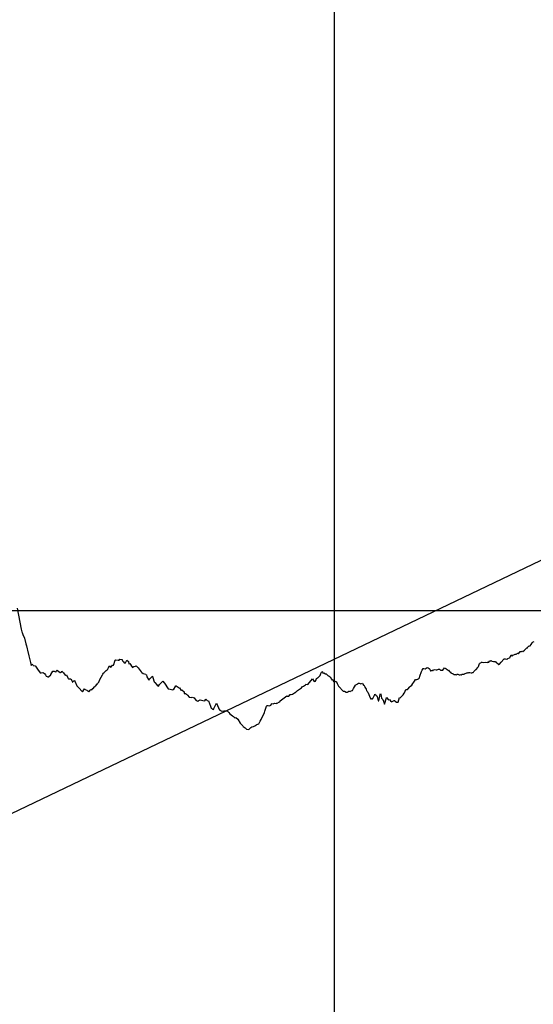
# Model space of a CAD drawing. Units: metres. Extents: x 304694 to 501401, y 8661201 to 8715360.
# Drawn here: x 394144 to 394542, y 8663139 to 8663901 of the extents above; entities that cross this region are included whole.
import ezdxf

# ---------------------------------------------------------------- set-up
doc = ezdxf.new("R2010")
doc.units = ezdxf.units.M
doc.header["$LTSCALE"] = 15
doc.layers.add('05_PERF', color=7, linetype='Continuous')
doc.layers.add('05_VIEW', color=7, linetype='Continuous')

msp = doc.modelspace()

# ---------------------------------------------------------------- linework, layer by layer
at = {"layer": '05_PERF', "color": 170, "linetype": 'Continuous', "lineweight": -3, "ltscale": 2}
msp.add_line((394137.72, 8663286.51), (395222.85, 8663805.39), dxfattribs=at)
at = {"layer": '05_PERF', "color": 16, "linetype": 'Continuous', "lineweight": -3, "ltscale": 2}
for p, q in [((394142.15, 8663445.26), (394145.28, 8663429)), ((394145.28, 8663429), (394145.81, 8663427.13)), ((394145.81, 8663427.13), (394146.17, 8663426.55)), ((394146.17, 8663426.55), (394146.68, 8663424.98)), ((394146.68, 8663424.98), (394147.89, 8663422.22)), ((394147.89, 8663422.22), (394148.94, 8663417.71)), ((394148.94, 8663417.71), (394149.13, 8663417.08)), ((394149.13, 8663417.08), (394149.37, 8663416.25)), ((394149.37, 8663416.25), (394149.87, 8663413.94)), ((394149.87, 8663413.94), (394150.27, 8663412.88)), ((394534.87, 8663412.81), (394535.05, 8663413.2)), ((394535.05, 8663413.2), (394536.66, 8663414.6)), ((394536.66, 8663414.6), (394537.19, 8663414.71)), ((394537.19, 8663414.71), (394537.75, 8663415.69)), ((394537.75, 8663415.69), (394537.8, 8663415.83)), ((394537.8, 8663415.83), (394538.23, 8663415.91)), ((394538.23, 8663415.91), (394539.03, 8663416.16)), ((394539.03, 8663416.16), (394539.15, 8663416.26)), ((394539.15, 8663416.26), (394539.87, 8663417.3)), ((394539.87, 8663417.3), (394540.42, 8663418.02)), ((394540.42, 8663418.02), (394540.86, 8663418.81)), ((394540.86, 8663418.81), (394541.15, 8663419.02)), ((394541.15, 8663419.02), (394541.55, 8663419.21)), ((394541.55, 8663419.21), (394542.32, 8663419.57)), ((394150.27, 8663412.88), (394151.36, 8663408.52)), ((394151.36, 8663408.52), (394152.43, 8663403.36)), ((394221.09, 8663405.02), (394221.72, 8663405.86)), ((394221.72, 8663405.86), (394222.86, 8663405.62)), ((394222.86, 8663405.62), (394223.42, 8663405.51)), ((394516.83, 8663403.47), (394518.77, 8663405.81)), ((394518.77, 8663405.81), (394519.09, 8663406.09)), ((394519.09, 8663406.09), (394519.47, 8663406.24)), ((394519.47, 8663406.24), (394519.82, 8663406.25)), ((394519.82, 8663406.25), (394520, 8663406.1)), ((394520, 8663406.1), (394520.23, 8663406.06)), ((394520.23, 8663406.06), (394521.07, 8663405.86)), ((394521.07, 8663405.86), (394521.33, 8663405.91)), ((394521.33, 8663405.91), (394521.88, 8663406.35)), ((394521.88, 8663406.35), (394523.24, 8663406.82)), ((394523.24, 8663406.82), (394523.4, 8663406.72)), ((394523.4, 8663406.72), (394523.58, 8663407.22)), ((394523.58, 8663407.22), (394523.71, 8663407.49)), ((394523.71, 8663407.49), (394524.49, 8663409.11)), ((394524.49, 8663409.11), (394525.29, 8663408.18)), ((394525.29, 8663408.18), (394525.34, 8663408.17)), ((394525.34, 8663408.17), (394525.73, 8663408.87)), ((394525.73, 8663408.87), (394526.56, 8663409.33)), ((394526.56, 8663409.33), (394527.57, 8663409.82)), ((394527.57, 8663409.82), (394528.38, 8663409.7)), ((394528.38, 8663409.7), (394528.78, 8663409.99)), ((394528.78, 8663409.99), (394529.34, 8663410.42)), ((394529.34, 8663410.42), (394529.92, 8663410.16)), ((394529.92, 8663410.16), (394530.19, 8663410.1)), ((394530.19, 8663410.1), (394531.5, 8663411.79)), ((394531.5, 8663411.79), (394531.98, 8663411.73)), ((394531.98, 8663411.73), (394532.14, 8663411.8)), ((394532.14, 8663411.8), (394532.51, 8663411.65)), ((394532.51, 8663411.65), (394532.63, 8663411.72)), ((394532.63, 8663411.72), (394533.01, 8663411.95)), ((394533.01, 8663411.95), (394533.44, 8663411.86)), ((394533.44, 8663411.86), (394534.87, 8663412.81)), ((394152.43, 8663403.36), (394153.12, 8663401.01)), ((394153.12, 8663401.01), (394153.81, 8663402.03)), ((394153.81, 8663402.03), (394154.25, 8663401.49)), ((394154.25, 8663401.49), (394154.73, 8663401)), ((394154.73, 8663401), (394156.11, 8663400.7)), ((394156.11, 8663400.7), (394156.33, 8663400.45)), ((394156.33, 8663400.45), (394156.45, 8663400.37)), ((394156.45, 8663400.37), (394156.92, 8663399.66)), ((394156.92, 8663399.66), (394158.05, 8663398.15)), ((394158.05, 8663398.15), (394160.11, 8663395.31)), ((394211.86, 8663397.88), (394212.35, 8663397.98)), ((394212.35, 8663397.98), (394212.71, 8663398.8)), ((394212.71, 8663398.8), (394213.59, 8663400.81)), ((394213.59, 8663400.81), (394214.01, 8663400.58)), ((394214.01, 8663400.58), (394214.4, 8663399.73)), ((394214.4, 8663399.73), (394215.14, 8663400.26)), ((394215.14, 8663400.26), (394215.97, 8663401.24)), ((394215.97, 8663401.24), (394216.73, 8663401.31)), ((394216.73, 8663401.31), (394216.91, 8663401.64)), ((394216.91, 8663401.64), (394217.84, 8663404.44)), ((394217.84, 8663404.44), (394218.09, 8663405.07)), ((394218.09, 8663405.07), (394218.47, 8663405.28)), ((394218.47, 8663405.28), (394220.48, 8663405.1)), ((394220.48, 8663405.1), (394221.09, 8663405.02)), ((394223.42, 8663405.51), (394223.86, 8663404.66)), ((394223.86, 8663404.66), (394224.47, 8663403.89)), ((394224.47, 8663403.89), (394225.04, 8663403.14)), ((394225.04, 8663403.14), (394226.09, 8663403)), ((394226.09, 8663403), (394227, 8663404.99)), ((394227, 8663404.99), (394228.29, 8663404.19)), ((394228.29, 8663404.19), (394228.75, 8663402.23)), ((394228.75, 8663402.23), (394229.38, 8663402.57)), ((394229.38, 8663402.57), (394229.39, 8663402.56)), ((394229.39, 8663402.56), (394230.06, 8663401.85)), ((394230.06, 8663401.85), (394230.73, 8663400.47)), ((394230.73, 8663400.47), (394231.63, 8663399.19)), ((394231.63, 8663399.19), (394231.72, 8663399.05)), ((394231.72, 8663399.05), (394231.85, 8663399.36)), ((394231.85, 8663399.36), (394232.49, 8663400.11)), ((394232.49, 8663400.11), (394232.88, 8663400.18)), ((394232.88, 8663400.18), (394233.9, 8663400.41)), ((394233.9, 8663400.41), (394234.34, 8663400.74)), ((394234.34, 8663400.74), (394235.94, 8663399.09)), ((394235.94, 8663399.09), (394237.4, 8663397.04)), ((394455.72, 8663397.32), (394456.41, 8663398.75)), ((394456.41, 8663398.75), (394456.95, 8663398.57)), ((394456.95, 8663398.57), (394458.01, 8663398.32)), ((394458.01, 8663398.32), (394458.71, 8663398.93)), ((394458.71, 8663398.93), (394459.38, 8663399.35)), ((394459.38, 8663399.35), (394460.15, 8663399.14)), ((394460.15, 8663399.14), (394460.97, 8663398.63)), ((394460.97, 8663398.63), (394461.28, 8663398.32)), ((394461.28, 8663398.32), (394461.44, 8663398.15)), ((394461.44, 8663398.15), (394462.19, 8663396.8)), ((394467, 8663397.74), (394467.73, 8663397.97)), ((394467.73, 8663397.97), (394468.4, 8663398.26)), ((394468.4, 8663398.26), (394469.11, 8663398.01)), ((394469.11, 8663398.01), (394469.93, 8663397.31)), ((394471.65, 8663397.39), (394472.95, 8663399.07)), ((394472.95, 8663399.07), (394473.82, 8663398.69)), ((394473.82, 8663398.69), (394474.08, 8663398.51)), ((394474.08, 8663398.51), (394474.12, 8663398.46)), ((394474.12, 8663398.46), (394475.79, 8663397.45)), ((394497.06, 8663397.76), (394497.46, 8663397.93)), ((394497.46, 8663397.93), (394498.62, 8663399.49)), ((394498.62, 8663399.49), (394498.89, 8663399.99)), ((394498.89, 8663399.99), (394499.12, 8663400.25)), ((394499.12, 8663400.25), (394500.03, 8663402.47)), ((394500.03, 8663402.47), (394500.36, 8663402.77)), ((394500.36, 8663402.77), (394501.1, 8663403.15)), ((394501.1, 8663403.15), (394501.66, 8663403.63)), ((394501.66, 8663403.63), (394501.97, 8663403.63)), ((394501.97, 8663403.63), (394503.29, 8663403.36)), ((394503.29, 8663403.36), (394503.4, 8663403.36)), ((394503.4, 8663403.36), (394504.7, 8663403.5)), ((394504.7, 8663403.5), (394505.84, 8663403.41)), ((394505.84, 8663403.41), (394505.87, 8663403.42)), ((394505.87, 8663403.42), (394505.97, 8663403.44)), ((394505.97, 8663403.44), (394506.13, 8663403.5)), ((394506.13, 8663403.5), (394506.44, 8663403.54)), ((394506.44, 8663403.54), (394507.35, 8663403.59)), ((394507.35, 8663403.59), (394507.76, 8663404.37)), ((394507.76, 8663404.37), (394508.36, 8663404.55)), ((394508.36, 8663404.55), (394508.81, 8663404.63)), ((394508.81, 8663404.63), (394509.1, 8663404.92)), ((394509.1, 8663404.92), (394509.48, 8663404.44)), ((394509.48, 8663404.44), (394510.71, 8663404.13)), ((394510.71, 8663404.13), (394510.83, 8663404.13)), ((394510.83, 8663404.13), (394511.34, 8663404.15)), ((394511.34, 8663404.15), (394512.15, 8663403.96)), ((394512.15, 8663403.96), (394512.35, 8663403.91)), ((394512.35, 8663403.91), (394512.4, 8663403.86)), ((394512.4, 8663403.86), (394512.43, 8663403.87)), ((394512.43, 8663403.87), (394512.92, 8663403.72)), ((394512.92, 8663403.72), (394512.98, 8663403.63)), ((394512.98, 8663403.63), (394514.67, 8663401.89)), ((394514.67, 8663401.89), (394514.79, 8663401.86)), ((394514.79, 8663401.86), (394514.98, 8663401.81)), ((394514.98, 8663401.81), (394515.46, 8663402.13)), ((394515.46, 8663402.13), (394516.83, 8663403.47)), ((394160.11, 8663395.31), (394160.84, 8663395.4)), ((394160.84, 8663395.4), (394161.97, 8663395.45)), ((394161.97, 8663395.45), (394162.7, 8663395.27)), ((394162.7, 8663395.27), (394163.33, 8663394.89)), ((394163.33, 8663394.89), (394164.04, 8663393.81)), ((394164.04, 8663393.81), (394164.63, 8663392.81)), ((394164.63, 8663392.81), (394165.7, 8663392.44)), ((394165.7, 8663392.44), (394166.09, 8663391.95)), ((394166.09, 8663391.95), (394166.96, 8663392.64)), ((394166.96, 8663392.64), (394167.97, 8663393.39)), ((394167.97, 8663393.39), (394168.2, 8663393.8)), ((394168.2, 8663393.8), (394168.38, 8663394.05)), ((394168.38, 8663394.05), (394169.78, 8663396.52)), ((394169.78, 8663396.52), (394170.88, 8663396.58)), ((394170.88, 8663396.58), (394171.78, 8663396.07)), ((394171.78, 8663396.07), (394172.11, 8663395.89)), ((394172.11, 8663395.89), (394172.41, 8663396.49)), ((394172.41, 8663396.49), (394173.07, 8663397.38)), ((394173.07, 8663397.38), (394174.81, 8663395.96)), ((394174.81, 8663395.96), (394174.82, 8663395.96)), ((394174.82, 8663395.96), (394174.83, 8663395.95)), ((394174.83, 8663395.95), (394175.4, 8663395.18)), ((394175.4, 8663395.18), (394175.88, 8663395.6)), ((394175.88, 8663395.6), (394176.85, 8663396.42)), ((394176.85, 8663396.42), (394176.92, 8663396.49)), ((394176.92, 8663396.49), (394177.14, 8663396.27)), ((394177.14, 8663396.27), (394177.78, 8663395.65)), ((394177.78, 8663395.65), (394178.03, 8663395.34)), ((394178.03, 8663395.34), (394179.27, 8663393.47)), ((394179.27, 8663393.47), (394179.51, 8663393.39)), ((394179.51, 8663393.39), (394180.37, 8663393.66)), ((394180.37, 8663393.66), (394181.47, 8663391.55)), ((394181.47, 8663391.55), (394181.78, 8663390.89)), ((394181.78, 8663390.89), (394182.05, 8663390.62)), ((394182.05, 8663390.62), (394182.96, 8663390.67)), ((394182.96, 8663390.67), (394183.67, 8663390.6)), ((394183.67, 8663390.6), (394184.8, 8663388.75)), ((394206.31, 8663390.18), (394208.21, 8663393.7)), ((394208.21, 8663393.7), (394208.56, 8663394.3)), ((394208.56, 8663394.3), (394209, 8663395.11)), ((394209, 8663395.11), (394209.57, 8663395.22)), ((394209.57, 8663395.22), (394209.66, 8663395.56)), ((394209.66, 8663395.56), (394210.47, 8663396.55)), ((394210.47, 8663396.55), (394211.11, 8663397.14)), ((394211.11, 8663397.14), (394211.36, 8663397.12)), ((394211.36, 8663397.12), (394211.56, 8663397.43)), ((394211.56, 8663397.43), (394211.86, 8663397.88)), ((394237.4, 8663397.04), (394238.31, 8663396)), ((394238.31, 8663396), (394238.72, 8663395.51)), ((394238.72, 8663395.51), (394239.84, 8663394.8)), ((394239.84, 8663394.8), (394241.69, 8663394.34)), ((394241.69, 8663394.34), (394242.08, 8663393.66)), ((394242.08, 8663393.66), (394242.24, 8663393.62)), ((394242.24, 8663393.62), (394242.69, 8663392.18)), ((394242.69, 8663392.18), (394243.74, 8663390.12)), ((394244.1, 8663389.57), (394244.81, 8663390.6)), ((394244.81, 8663390.6), (394246.85, 8663392.83)), ((394246.85, 8663392.83), (394247.23, 8663391.69)), ((394247.23, 8663391.69), (394248.33, 8663388.38)), ((394367.04, 8663386.25), (394370.8, 8663390.74)), ((394370.8, 8663390.74), (394372, 8663388.68)), ((394373.01, 8663388.85), (394374.25, 8663391.45)), ((394374.25, 8663391.45), (394374.69, 8663391.25)), ((394374.69, 8663391.25), (394376.15, 8663392.73)), ((394376.15, 8663392.73), (394376.65, 8663393.21)), ((394376.65, 8663393.21), (394377.2, 8663394.67)), ((394377.2, 8663394.67), (394378.05, 8663396.4)), ((394378.05, 8663396.4), (394378.6, 8663395.94)), ((394378.6, 8663395.94), (394378.9, 8663394.76)), ((394378.9, 8663394.76), (394379.48, 8663395.29)), ((394379.48, 8663395.29), (394380.91, 8663394.43)), ((394380.91, 8663394.43), (394381.01, 8663394.43)), ((394381.01, 8663394.43), (394381.3, 8663394.42)), ((394381.3, 8663394.42), (394382.51, 8663393.14)), ((394382.51, 8663393.14), (394383.56, 8663392.67)), ((394383.56, 8663392.67), (394384.4, 8663392.12)), ((394384.4, 8663392.12), (394385.35, 8663390.33)), ((394385.35, 8663390.33), (394385.96, 8663389.57)), ((394451.4, 8663390.2), (394452.08, 8663390.31)), ((394452.08, 8663390.31), (394452.36, 8663390.43)), ((394452.36, 8663390.43), (394452.83, 8663390.63)), ((394452.83, 8663390.63), (394453.53, 8663391.42)), ((394453.53, 8663391.42), (394453.94, 8663392.84)), ((394453.94, 8663392.84), (394455.05, 8663396.24)), ((394455.05, 8663396.24), (394455.72, 8663397.32)), ((394462.19, 8663396.8), (394462.4, 8663396.97)), ((394462.4, 8663396.97), (394462.6, 8663396.98)), ((394462.6, 8663396.98), (394463.53, 8663396.98)), ((394463.53, 8663396.98), (394463.92, 8663396.95)), ((394463.92, 8663396.95), (394464.41, 8663397.65)), ((394464.41, 8663397.65), (394465.38, 8663397.83)), ((394465.38, 8663397.83), (394466.55, 8663397.62)), ((394466.55, 8663397.62), (394467, 8663397.74)), ((394469.93, 8663397.31), (394470.2, 8663397.31)), ((394470.2, 8663397.31), (394471.41, 8663397.28)), ((394471.41, 8663397.28), (394471.55, 8663397.28)), ((394471.55, 8663397.28), (394471.65, 8663397.39)), ((394475.79, 8663397.45), (394475.84, 8663397.41)), ((394475.84, 8663397.41), (394475.98, 8663397.26)), ((394475.98, 8663397.26), (394476.5, 8663396.64)), ((394476.5, 8663396.64), (394477.12, 8663396.09)), ((394477.12, 8663396.09), (394477.22, 8663395.98)), ((394477.22, 8663395.98), (394477.26, 8663395.97)), ((394477.26, 8663395.97), (394477.91, 8663395.36)), ((394477.91, 8663395.36), (394478.87, 8663394.83)), ((394478.87, 8663394.83), (394479.12, 8663394.71)), ((394479.12, 8663394.71), (394479.67, 8663394.44)), ((394479.67, 8663394.44), (394480.22, 8663394.03)), ((394480.22, 8663394.03), (394480.48, 8663393.95)), ((394480.48, 8663393.95), (394481.43, 8663393.92)), ((394481.43, 8663393.92), (394481.9, 8663393.71)), ((394481.9, 8663393.71), (394482.37, 8663394.08)), ((394482.37, 8663394.08), (394482.63, 8663394.14)), ((394482.63, 8663394.14), (394483.11, 8663394.3)), ((394483.11, 8663394.3), (394484.33, 8663393.74)), ((394484.33, 8663393.74), (394484.67, 8663393.87)), ((394484.67, 8663393.87), (394484.88, 8663394.02)), ((394484.88, 8663394.02), (394485.67, 8663393.86)), ((394485.67, 8663393.86), (394486.04, 8663393.77)), ((394486.04, 8663393.77), (394486.14, 8663393.85)), ((394486.14, 8663393.85), (394486.63, 8663394.24)), ((394486.63, 8663394.24), (394486.7, 8663394.31)), ((394486.7, 8663394.31), (394487.87, 8663394.19)), ((394487.87, 8663394.19), (394487.95, 8663394.21)), ((394487.95, 8663394.21), (394488.03, 8663394.26)), ((394488.03, 8663394.26), (394488.33, 8663394.45)), ((394488.33, 8663394.45), (394488.48, 8663394.55)), ((394488.48, 8663394.55), (394490.19, 8663395.36)), ((394490.19, 8663395.36), (394490.66, 8663395.35)), ((394490.66, 8663395.35), (394491.01, 8663395.44)), ((394491.01, 8663395.44), (394491.15, 8663395.26)), ((394491.15, 8663395.26), (394492.05, 8663395.53)), ((394492.05, 8663395.53), (394492.46, 8663395.62)), ((394492.46, 8663395.62), (394493.58, 8663395.18)), ((394493.58, 8663395.18), (394493.86, 8663395.38)), ((394493.86, 8663395.38), (394493.99, 8663395.25)), ((394493.99, 8663395.25), (394494.68, 8663395.49)), ((394494.68, 8663395.49), (394495.21, 8663395.68)), ((394495.21, 8663395.68), (394495.38, 8663395.8)), ((394495.38, 8663395.8), (394495.62, 8663396.23)), ((394495.62, 8663396.23), (394495.77, 8663396.46)), ((394495.77, 8663396.46), (394496.34, 8663397.12)), ((394496.34, 8663397.12), (394496.7, 8663397.35)), ((394496.7, 8663397.35), (394496.95, 8663397.63)), ((394496.95, 8663397.63), (394497.06, 8663397.76)), ((394184.8, 8663388.75), (394185.07, 8663388.3)), ((394185.07, 8663388.3), (394185.16, 8663388.17)), ((394185.16, 8663388.17), (394185.21, 8663388.15)), ((394185.21, 8663388.15), (394185.35, 8663388.32)), ((394185.35, 8663388.32), (394186, 8663389)), ((394186, 8663389), (394186.53, 8663389.31)), ((394186.53, 8663389.31), (394186.65, 8663389.09)), ((394186.65, 8663389.09), (394187.01, 8663388.36)), ((394187.01, 8663388.36), (394188.51, 8663385.12)), ((394188.51, 8663385.12), (394188.96, 8663384.74)), ((394188.96, 8663384.74), (394189.94, 8663383.65)), ((394189.94, 8663383.65), (394192.54, 8663380.97)), ((394193.72, 8663382.15), (394194.22, 8663382.99)), ((394194.22, 8663382.99), (394194.29, 8663382.89)), ((394194.29, 8663382.89), (394194.67, 8663382.57)), ((394200.02, 8663382.26), (394200.86, 8663383.08)), ((394200.86, 8663383.08), (394200.88, 8663383.1)), ((394200.88, 8663383.1), (394200.92, 8663383.14)), ((394200.92, 8663383.14), (394202.05, 8663384.49)), ((394202.05, 8663384.49), (394202.48, 8663384.77)), ((394202.48, 8663384.77), (394202.64, 8663384.93)), ((394202.64, 8663384.93), (394203.04, 8663385.32)), ((394203.04, 8663385.32), (394204.19, 8663386.77)), ((394204.19, 8663386.77), (394204.27, 8663386.74)), ((394204.27, 8663386.74), (394204.53, 8663387.2)), ((394204.53, 8663387.2), (394205.43, 8663388.12)), ((394205.43, 8663388.12), (394206.31, 8663390.18)), ((394243.74, 8663390.12), (394244.1, 8663389.57)), ((394248.33, 8663388.38), (394248.76, 8663387.92)), ((394248.76, 8663387.92), (394250.65, 8663385.71)), ((394250.65, 8663385.71), (394251.55, 8663385.09)), ((394251.55, 8663385.09), (394252.4, 8663386.3)), ((394252.4, 8663386.3), (394254.94, 8663388.72)), ((394254.94, 8663388.72), (394255, 8663388.79)), ((394255, 8663388.79), (394255.03, 8663388.81)), ((394255.03, 8663388.81), (394255.97, 8663387.47)), ((394255.97, 8663387.47), (394256.15, 8663387.21)), ((394256.15, 8663387.21), (394259.11, 8663382.93)), ((394259.11, 8663382.93), (394259.14, 8663382.87)), ((394259.14, 8663382.87), (394259.16, 8663382.86)), ((394259.16, 8663382.86), (394259.5, 8663382.85)), ((394259.5, 8663382.85), (394262.59, 8663382.11)), ((394263.3, 8663382.02), (394264.95, 8663385.34)), ((394264.95, 8663385.34), (394265.07, 8663385.35)), ((394265.07, 8663385.35), (394265.26, 8663385.34)), ((394265.26, 8663385.34), (394267.47, 8663383.7)), ((394267.47, 8663383.7), (394267.79, 8663383.68)), ((394267.79, 8663383.68), (394269.25, 8663381.74)), ((394359.28, 8663381.6), (394362.38, 8663383.75)), ((394362.38, 8663383.75), (394362.83, 8663384.38)), ((394362.83, 8663384.38), (394362.89, 8663384.36)), ((394362.89, 8663384.36), (394363.17, 8663384.61)), ((394363.17, 8663384.61), (394363.71, 8663385.05)), ((394363.71, 8663385.05), (394365.27, 8663385.95)), ((394365.27, 8663385.95), (394365.61, 8663386.56)), ((394365.61, 8663386.56), (394367.04, 8663386.25)), ((394372, 8663388.68), (394372.09, 8663388.7)), ((394372.09, 8663388.7), (394373.01, 8663388.85)), ((394385.96, 8663389.57), (394386.38, 8663390.17)), ((394386.38, 8663390.17), (394386.98, 8663388.65)), ((394386.98, 8663388.65), (394388.47, 8663388.56)), ((394388.47, 8663388.56), (394389.12, 8663388.79)), ((394389.12, 8663388.79), (394389.93, 8663387.05)), ((394389.93, 8663387.05), (394390.6, 8663385.61)), ((394390.6, 8663385.61), (394391, 8663384.88)), ((394391, 8663384.88), (394391.29, 8663384.56)), ((394391.29, 8663384.56), (394392.66, 8663383.23)), ((394392.66, 8663383.23), (394393.06, 8663382.74)), ((394393.06, 8663382.74), (394394.62, 8663381.07)), ((394401.72, 8663381.73), (394402.53, 8663383.08)), ((394402.53, 8663383.08), (394404, 8663385.83)), ((394404, 8663385.83), (394404.1, 8663385.97)), ((394404.1, 8663385.97), (394404.21, 8663385.91)), ((394404.21, 8663385.91), (394405.28, 8663386.52)), ((394405.28, 8663386.52), (394405.62, 8663386.68)), ((394405.62, 8663386.68), (394406.3, 8663387.37)), ((394406.3, 8663387.37), (394406.99, 8663387.27)), ((394406.99, 8663387.27), (394407.77, 8663387.03)), ((394407.77, 8663387.03), (394408.11, 8663386.91)), ((394408.11, 8663386.91), (394408.17, 8663386.9)), ((394408.17, 8663386.9), (394408.18, 8663386.89)), ((394408.18, 8663386.89), (394408.2, 8663386.91)), ((394408.2, 8663386.91), (394408.22, 8663386.9)), ((394408.22, 8663386.9), (394409.36, 8663387.22)), ((394409.36, 8663387.22), (394409.71, 8663386.64)), ((394409.71, 8663386.64), (394410.27, 8663385.82)), ((394410.27, 8663385.82), (394410.79, 8663385.38)), ((394410.79, 8663385.38), (394411.23, 8663384.4)), ((394411.23, 8663384.4), (394411.39, 8663384.15)), ((394411.39, 8663384.15), (394412.34, 8663382.65)), ((394444.48, 8663382.64), (394444.56, 8663382.75)), ((394444.56, 8663382.75), (394446.12, 8663384.47)), ((394446.12, 8663384.47), (394446.57, 8663385.03)), ((394446.57, 8663385.03), (394447.54, 8663385.86)), ((394447.54, 8663385.86), (394448.42, 8663387.11)), ((394448.42, 8663387.11), (394449.08, 8663388.13)), ((394449.08, 8663388.13), (394449.71, 8663388.86)), ((394449.71, 8663388.86), (394450.52, 8663390.23)), ((394450.52, 8663390.23), (394451.4, 8663390.2)), ((394192.54, 8663380.97), (394192.78, 8663380.71)), ((394192.78, 8663380.71), (394192.92, 8663380.81)), ((394192.92, 8663380.81), (394193.72, 8663382.15)), ((394194.67, 8663382.57), (394194.89, 8663382.27)), ((394194.89, 8663382.27), (394194.94, 8663382.27)), ((394194.94, 8663382.27), (394196.18, 8663381.77)), ((394196.18, 8663381.77), (394196.9, 8663381.21)), ((394196.9, 8663381.21), (394196.94, 8663381.25)), ((394196.94, 8663381.25), (394197.71, 8663380.6)), ((394197.71, 8663380.6), (394198.11, 8663381.08)), ((394198.11, 8663381.08), (394198.64, 8663382.01)), ((394198.64, 8663382.01), (394199.08, 8663382.26)), ((394199.08, 8663382.26), (394199.35, 8663382.36)), ((394199.35, 8663382.36), (394200.02, 8663382.26)), ((394262.59, 8663382.11), (394263.01, 8663382.31)), ((394263.01, 8663382.31), (394263.3, 8663382.02)), ((394269.25, 8663381.74), (394269.65, 8663382.14)), ((394269.65, 8663382.14), (394271.42, 8663380.53)), ((394271.42, 8663380.53), (394271.52, 8663379.23)), ((394271.52, 8663379.23), (394272.61, 8663379.32)), ((394272.61, 8663379.32), (394273.36, 8663378.77)), ((394273.36, 8663378.77), (394273.99, 8663378.12)), ((394273.99, 8663378.12), (394275.44, 8663376.57)), ((394275.44, 8663376.57), (394275.58, 8663376.51)), ((394275.58, 8663376.51), (394277.01, 8663376.15)), ((394277.01, 8663376.15), (394277.58, 8663376.48)), ((394277.58, 8663376.48), (394279.27, 8663376.04)), ((394279.27, 8663376.04), (394279.78, 8663375.29)), ((394279.78, 8663375.29), (394280.7, 8663373.99)), ((394345.84, 8663373.51), (394348.73, 8663375.97)), ((394348.73, 8663375.97), (394350.99, 8663377.55)), ((394350.99, 8663377.55), (394351.29, 8663377.31)), ((394351.29, 8663377.31), (394352.5, 8663377.28)), ((394352.5, 8663377.28), (394353.42, 8663378.45)), ((394353.42, 8663378.45), (394354.26, 8663378.6)), ((394354.26, 8663378.6), (394355.27, 8663378.75)), ((394355.27, 8663378.75), (394355.39, 8663378.88)), ((394355.39, 8663378.88), (394356.73, 8663379.8)), ((394356.73, 8663379.8), (394357.24, 8663379.87)), ((394357.24, 8663379.87), (394357.29, 8663379.96)), ((394357.29, 8663379.96), (394357.7, 8663380.38)), ((394357.7, 8663380.38), (394357.99, 8663380.35)), ((394357.99, 8663380.35), (394359.28, 8663381.6)), ((394394.62, 8663381.07), (394394.7, 8663381.03)), ((394394.7, 8663381.03), (394394.96, 8663381)), ((394394.96, 8663381), (394395.57, 8663381.1)), ((394395.57, 8663381.1), (394396.81, 8663380.24)), ((394396.81, 8663380.24), (394397.77, 8663380.35)), ((394397.77, 8663380.35), (394398.09, 8663380.68)), ((394398.09, 8663380.68), (394398.15, 8663380.6)), ((394398.15, 8663380.6), (394398.85, 8663380.98)), ((394398.85, 8663380.98), (394399.09, 8663381.11)), ((394399.09, 8663381.11), (394399.82, 8663380.91)), ((394399.82, 8663380.91), (394399.87, 8663380.87)), ((394399.87, 8663380.87), (394400.25, 8663381.02)), ((394400.25, 8663381.02), (394401.38, 8663381.67)), ((394401.38, 8663381.67), (394401.72, 8663381.73)), ((394412.34, 8663382.65), (394412.54, 8663381.57)), ((394412.54, 8663381.57), (394412.89, 8663381.36)), ((394412.89, 8663381.36), (394413.19, 8663380.95)), ((394413.19, 8663380.95), (394413.53, 8663380.44)), ((394413.53, 8663380.44), (394414.37, 8663378.49)), ((394414.37, 8663378.49), (394415.43, 8663375.93)), ((394415.43, 8663375.93), (394415.57, 8663375.67)), ((394415.57, 8663375.67), (394415.76, 8663375.27)), ((394415.76, 8663375.27), (394416.37, 8663375.2)), ((394416.37, 8663375.2), (394416.69, 8663375.44)), ((394416.69, 8663375.44), (394416.7, 8663375.44)), ((394416.7, 8663375.44), (394417.19, 8663375.04)), ((394417.19, 8663375.04), (394418.89, 8663378.63)), ((394418.89, 8663378.63), (394418.92, 8663378.66)), ((394418.92, 8663378.66), (394419.1, 8663378.79)), ((394419.1, 8663378.79), (394420.34, 8663377.69)), ((394420.34, 8663377.69), (394420.59, 8663377.28)), ((394420.59, 8663377.28), (394420.69, 8663377.01)), ((394420.69, 8663377.01), (394421.46, 8663373.7)), ((394422.08, 8663373.62), (394423.16, 8663378.54)), ((394423.16, 8663378.54), (394423.39, 8663379.35)), ((394423.39, 8663379.35), (394423.58, 8663378.69)), ((394423.58, 8663378.69), (394424.16, 8663375.68)), ((394424.16, 8663375.68), (394425.16, 8663374.6)), ((394426.61, 8663371.16), (394427.99, 8663375.91)), ((394427.99, 8663375.91), (394428.05, 8663376.14)), ((394428.05, 8663376.14), (394428.07, 8663376.2)), ((394428.07, 8663376.2), (394429.66, 8663374.34)), ((394437.13, 8663372.56), (394438.15, 8663376.22)), ((394438.15, 8663376.22), (394438.7, 8663376.06)), ((394438.7, 8663376.06), (394438.72, 8663376.06)), ((394438.72, 8663376.06), (394438.8, 8663376.13)), ((394438.8, 8663376.13), (394440.18, 8663377.4)), ((394440.18, 8663377.4), (394441.03, 8663378.33)), ((394441.03, 8663378.33), (394441.68, 8663379.66)), ((394441.68, 8663379.66), (394442.07, 8663379.83)), ((394442.07, 8663379.83), (394443.11, 8663382.36)), ((394443.11, 8663382.36), (394443.44, 8663382.41)), ((394443.44, 8663382.41), (394444.36, 8663382.51)), ((394444.36, 8663382.51), (394444.48, 8663382.64)), ((394280.7, 8663373.99), (394281.4, 8663373.58)), ((394281.4, 8663373.58), (394281.96, 8663373.19)), ((394281.96, 8663373.19), (394282.91, 8663373.76)), ((394282.91, 8663373.76), (394283.93, 8663374.33)), ((394283.93, 8663374.33), (394283.94, 8663374.35)), ((394283.94, 8663374.35), (394283.95, 8663374.37)), ((394283.95, 8663374.37), (394285.95, 8663373.97)), ((394285.95, 8663373.97), (394287.48, 8663373.67)), ((394287.48, 8663373.67), (394288.25, 8663374.84)), ((394288.25, 8663374.84), (394289.3, 8663373.83)), ((394289.3, 8663373.83), (394290.17, 8663373.63)), ((394290.17, 8663373.63), (394291.05, 8663371.48)), ((394291.05, 8663371.48), (394291.83, 8663369.6)), ((394291.83, 8663369.6), (394292.46, 8663368.02)), ((394292.46, 8663368.02), (394292.89, 8663367.76)), ((394292.89, 8663367.76), (394293.46, 8663367.26)), ((394294.23, 8663366.97), (394294.47, 8663367.58)), ((394294.47, 8663367.58), (394296.43, 8663371.73)), ((394296.43, 8663371.73), (394297.96, 8663368.21)), ((394297.96, 8663368.21), (394298.41, 8663367.55)), ((394298.41, 8663367.55), (394299.05, 8663366.49)), ((394333.93, 8663365.57), (394335.25, 8663369.43)), ((394335.25, 8663369.43), (394335.7, 8663370.05)), ((394335.7, 8663370.05), (394336.42, 8663369.96)), ((394336.42, 8663369.96), (394337.44, 8663369.82)), ((394337.44, 8663369.82), (394338.63, 8663370.21)), ((394338.63, 8663370.21), (394339.29, 8663371.21)), ((394339.29, 8663371.21), (394339.41, 8663371.51)), ((394339.41, 8663371.51), (394340.27, 8663371.3)), ((394340.27, 8663371.3), (394341.47, 8663371.71)), ((394341.47, 8663371.71), (394342.66, 8663371.65)), ((394342.66, 8663371.65), (394342.92, 8663371.73)), ((394342.92, 8663371.73), (394343.21, 8663371.79)), ((394343.21, 8663371.79), (394343.45, 8663371.81)), ((394343.45, 8663371.81), (394343.48, 8663371.77)), ((394343.48, 8663371.77), (394345.19, 8663372.75)), ((394345.19, 8663372.75), (394345.34, 8663372.94)), ((394345.34, 8663372.94), (394345.37, 8663372.98)), ((394345.37, 8663372.98), (394345.79, 8663373.44)), ((394345.79, 8663373.44), (394345.84, 8663373.51)), ((394421.46, 8663373.7), (394422.08, 8663373.62)), ((394425.16, 8663374.6), (394425.6, 8663373.34)), ((394425.6, 8663373.34), (394426.16, 8663371.72)), ((394426.16, 8663371.72), (394426.61, 8663371.16)), ((394429.66, 8663374.34), (394430.34, 8663374.68)), ((394430.34, 8663374.68), (394431.17, 8663373.69)), ((394431.17, 8663373.69), (394432.04, 8663372.86)), ((394432.04, 8663372.86), (394432.4, 8663373.08)), ((394432.4, 8663373.08), (394433.96, 8663373.85)), ((394433.96, 8663373.85), (394434.19, 8663373.94)), ((394434.19, 8663373.94), (394434.25, 8663373.93)), ((394434.25, 8663373.93), (394434.52, 8663373.69)), ((394434.52, 8663373.69), (394434.86, 8663373.38)), ((394434.86, 8663373.38), (394435.78, 8663372.63)), ((394435.78, 8663372.63), (394435.85, 8663372.71)), ((394435.85, 8663372.71), (394437.13, 8663372.56)), ((394293.46, 8663367.26), (394294.17, 8663367.04)), ((394294.17, 8663367.04), (394294.23, 8663366.97)), ((394299.05, 8663366.49), (394300.58, 8663365.65)), ((394300.58, 8663365.65), (394300.74, 8663365.69)), ((394300.74, 8663365.69), (394302.08, 8663365.92)), ((394302.08, 8663365.92), (394302.29, 8663365.94)), ((394302.29, 8663365.94), (394302.86, 8663365.85)), ((394302.86, 8663365.85), (394304.77, 8663365.81)), ((394304.77, 8663365.81), (394306.04, 8663364.68)), ((394306.04, 8663364.68), (394306.74, 8663363.46)), ((394306.74, 8663363.46), (394308.77, 8663362.14)), ((394308.77, 8663362.14), (394309.66, 8663361.44)), ((394309.66, 8663361.44), (394310.4, 8663360.82)), ((394310.4, 8663360.82), (394310.58, 8663360.39)), ((394310.58, 8663360.39), (394311.34, 8663360.7)), ((394311.34, 8663360.7), (394312.87, 8663359.44)), ((394331.34, 8663359.68), (394333.55, 8663364.57)), ((394333.55, 8663364.57), (394333.93, 8663365.57)), ((394312.87, 8663359.44), (394314.78, 8663356.37)), ((394314.78, 8663356.37), (394314.83, 8663356.37)), ((394314.83, 8663356.37), (394316.77, 8663354.25)), ((394316.77, 8663354.25), (394316.87, 8663354.21)), ((394316.87, 8663354.21), (394316.92, 8663354.17)), ((394316.92, 8663354.17), (394317.12, 8663353.82)), ((394317.12, 8663353.82), (394318.58, 8663352.68)), ((394318.58, 8663352.68), (394318.92, 8663352.4)), ((394318.92, 8663352.4), (394319.73, 8663351.59)), ((394321.73, 8663351.79), (394322.93, 8663352.95)), ((394322.93, 8663352.95), (394323.75, 8663353.46)), ((394323.75, 8663353.46), (394325.2, 8663353.72)), ((394325.2, 8663353.72), (394326.05, 8663354.31)), ((394326.05, 8663354.31), (394326.99, 8663354.8)), ((394326.99, 8663354.8), (394327.5, 8663355.12)), ((394327.5, 8663355.12), (394327.64, 8663355.21)), ((394327.64, 8663355.21), (394329.21, 8663355.87)), ((394329.21, 8663355.87), (394330.26, 8663357.9)), ((394330.26, 8663357.9), (394331.09, 8663359.06)), ((394331.09, 8663359.06), (394331.34, 8663359.68)), ((394319.73, 8663351.59), (394321.2, 8663351.47)), ((394321.2, 8663351.47), (394321.73, 8663351.79))]:
    msp.add_line(p, q, dxfattribs=at)
at = {"layer": '05_VIEW', "color": 9, "linetype": 'Continuous', "lineweight": -3}
for p, q in [((394387.72, 8661943.47), (394387.72, 8707585)), ((381887.72, 8663443.47), (501376.51, 8663443.47))]:
    msp.add_line(p, q, dxfattribs=at)

doc.saveas('drawing.dxf')
